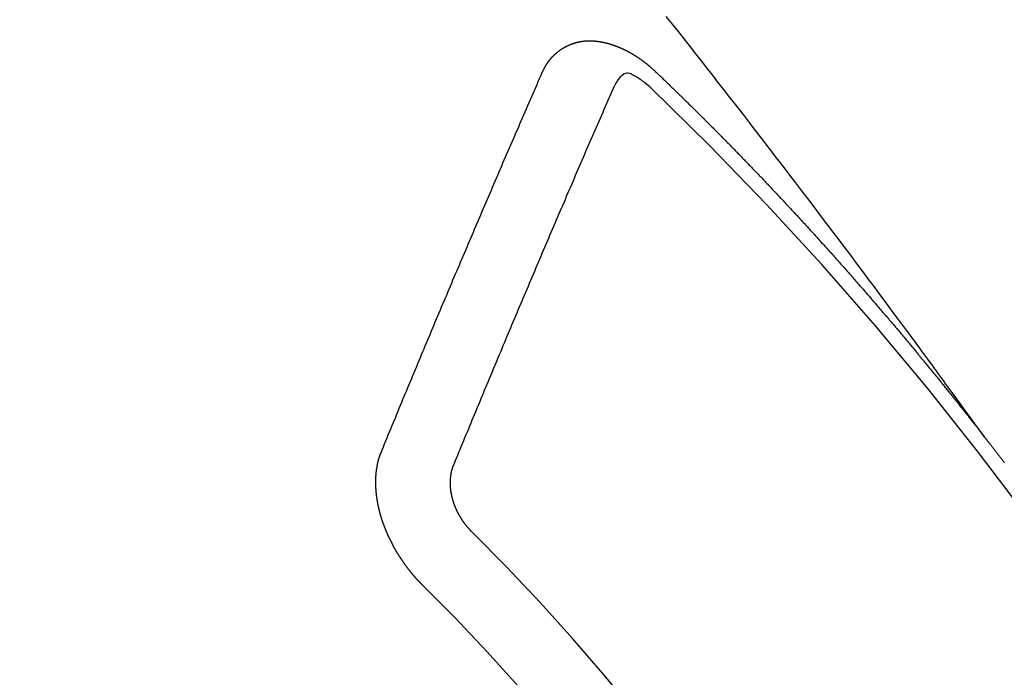
# Model space of a CAD drawing. Extents: x 163 to 26285, y -10810 to -2410.
# Drawn here: x 1393 to 1402, y -3753 to -3747 of the extents above; entities that cross this region are included whole.
import ezdxf

# ---------------------------------------------------------------- set-up
doc = ezdxf.new("R2010")
doc.units = 0
doc.header["$LTSCALE"] = 50
doc.header["$MEASUREMENT"] = 0
doc.linetypes.add('CENTER2', pattern=[1.125, 0.75, -0.125, 0.125, -0.125])
doc.linetypes.add('HIDDEN', pattern=[0.375, 0.25, -0.125])
doc.layers.add('150-機器', color=8, linetype='CONTINUOUS')

msp = doc.modelspace()

# ---------------------------------------------------------------- linework, layer by layer
at = {"layer": '150-機器', "color": 13, "linetype": 'CENTER2'}
msp.add_line((1621.1697, -3599.5035), (1377.1517, -3770.3668), dxfattribs=at)
at = {"layer": '150-機器', "color": 13, "linetype": 'HIDDEN'}
for points in [[(1402.2491, -3750.8461), (1402.2034, -3750.7835), (1402.1577, -3750.7208), (1402.112, -3750.6581), (1402.0662, -3750.5955), (1402.0351, -3750.5528), (1402.0039, -3750.5101), (1401.9728, -3750.4673), (1401.9417, -3750.4246), (1401.9238, -3750.3999), (1401.906, -3750.3753), (1401.8881, -3750.3507), (1401.8703, -3750.326), (1401.8526, -3750.3016), (1401.8349, -3750.2771), (1401.8172, -3750.2527), (1401.7994, -3750.2283), (1401.786, -3750.21), (1401.7726, -3750.1917), (1401.7592, -3750.1734), (1401.7457, -3750.1551), (1401.7187, -3750.1183), (1401.6917, -3750.0815), (1401.6648, -3750.0447), (1401.6378, -3750.0079), (1401.6244, -3749.9896), (1401.6109, -3749.9713), (1401.5975, -3749.953), (1401.5841, -3749.9347), (1401.5662, -3749.9104), (1401.5483, -3749.8861), (1401.5304, -3749.8618), (1401.5124, -3749.8376), (1401.4942, -3749.8132), (1401.4759, -3749.7889), (1401.4576, -3749.7645), (1401.4394, -3749.7402), (1401.3988, -3749.6855), (1401.3584, -3749.6307), (1401.318, -3749.5759), (1401.2775, -3749.5211), (1401.2458, -3749.4788), (1401.214, -3749.4366), (1401.1822, -3749.3943), (1401.1505, -3749.352), (1401.1273, -3749.3207), (1401.1042, -3749.2894), (1401.081, -3749.2581), (1401.0579, -3749.2269), (1401.0042, -3749.1551), (1400.9503, -3749.0836), (1400.8961, -3749.0123), (1400.842, -3748.9409), (1400.7826, -3748.8626), (1400.7232, -3748.7842), (1400.6638, -3748.7059), (1400.6043, -3748.6276), (1400.5494, -3748.5556), (1400.4945, -3748.4836), (1400.4395, -3748.4116), (1400.3844, -3748.3396), (1400.3156, -3748.2497), (1400.2466, -3748.1597), (1400.1776, -3748.0699), (1400.1084, -3747.9802), (1400.0622, -3747.9206), (1400.0159, -3747.861), (1399.9697, -3747.8015), (1399.9233, -3747.742), (1399.8724, -3747.6766), (1399.8215, -3747.6112), (1399.7705, -3747.5458), (1399.7195, -3747.4805), (1399.6685, -3747.4152), (1399.6173, -3747.3499), (1399.5662, -3747.2847), (1399.5149, -3747.2196), (1399.4591, -3747.1488), (1399.4031, -3747.078), (1399.3472, -3747.0073), (1399.2912, -3746.9366)], [(1398.1399, -3747.4555), (1398.141, -3747.4535), (1398.142, -3747.4516), (1398.1431, -3747.4496), (1398.1436, -3747.4468), (1398.1455, -3747.4443), (1398.1465, -3747.4423), (1398.1476, -3747.4404), (1398.1486, -3747.4384), (1398.1491, -3747.4356), (1398.1502, -3747.4337), (1398.1513, -3747.4317), (1398.1531, -3747.4292), (1398.1542, -3747.4272), (1398.1553, -3747.4252), (1398.1557, -3747.4225), (1398.1568, -3747.4205), (1398.1579, -3747.4185), (1398.1598, -3747.416), (1398.1608, -3747.414), (1398.1619, -3747.4121), (1398.1629, -3747.4101), (1398.164, -3747.4082), (1398.1651, -3747.4062), (1398.1669, -3747.4037), (1398.1674, -3747.4009), (1398.1685, -3747.3989), (1398.1696, -3747.397), (1398.1706, -3747.395), (1398.1725, -3747.3925), (1398.1736, -3747.3905), (1398.1746, -3747.3886), (1398.1757, -3747.3866), (1398.1773, -3747.3855), (1398.1784, -3747.3835), (1398.1803, -3747.381), (1398.1813, -3747.379), (1398.1824, -3747.377), (1398.1834, -3747.3751), (1398.1853, -3747.3725), (1398.1864, -3747.3706), (1398.188, -3747.3694), (1398.1891, -3747.3675), (1398.1901, -3747.3655), (1398.192, -3747.363), (1398.1931, -3747.361), (1398.1947, -3747.3599), (1398.1958, -3747.3579), (1398.1968, -3747.356), (1398.1987, -3747.3534), (1398.2004, -3747.3523), (1398.2014, -3747.3503), (1398.2025, -3747.3484), (1398.2044, -3747.3458), (1398.206, -3747.3447), (1398.207, -3747.3427), (1398.2081, -3747.3408), (1398.2106, -3747.339), (1398.2116, -3747.3371), (1398.2133, -3747.3359), (1398.2143, -3747.334), (1398.2162, -3747.3314), (1398.2178, -3747.3303), (1398.2189, -3747.3283), (1398.2205, -3747.3272), (1398.2224, -3747.3247), (1398.2235, -3747.3227), (1398.2251, -3747.3215), (1398.2262, -3747.3196), (1398.2286, -3747.3179), (1398.2297, -3747.3159), (1398.2313, -3747.3148), (1398.2324, -3747.3128), (1398.2348, -3747.3111), (1398.2359, -3747.3091), (1398.2375, -3747.308), (1398.2392, -3747.3068), (1398.241, -3747.3043), (1398.2427, -3747.3032), (1398.2437, -3747.3012), (1398.2454, -3747.3001), (1398.2472, -3747.2975), (1398.2489, -3747.2964), (1398.2505, -3747.2952), (1398.2516, -3747.2933), (1398.254, -3747.2916), (1398.2557, -3747.2904), (1398.2567, -3747.2885), (1398.2584, -3747.2873), (1398.2608, -3747.2856), (1398.2619, -3747.2836), (1398.2635, -3747.2825), (1398.2651, -3747.2813), (1398.2676, -3747.2796), (1398.2686, -3747.2777), (1398.2703, -3747.2765), (1398.2719, -3747.2754), (1398.2744, -3747.2737), (1398.2754, -3747.2717), (1398.2771, -3747.2706), (1398.2787, -3747.2694), (1398.2811, -3747.2677), (1398.2828, -3747.2666), (1398.2844, -3747.2654), (1398.2855, -3747.2634), (1398.2879, -3747.2617), (1398.2896, -3747.2606), (1398.2912, -3747.2594), (1398.2928, -3747.2583), (1398.2953, -3747.2566), (1398.2969, -3747.2554), (1398.2985, -3747.2543), (1398.301, -3747.2526), (1398.3026, -3747.2514), (1398.3043, -3747.2503), (1398.3059, -3747.2491), (1398.3084, -3747.2474), (1398.31, -3747.2463), (1398.3116, -3747.2451), (1398.3133, -3747.244), (1398.3157, -3747.2423), (1398.3173, -3747.2411), (1398.319, -3747.24), (1398.3206, -3747.2388), (1398.3231, -3747.2371), (1398.3247, -3747.236), (1398.3263, -3747.2348), (1398.328, -3747.2337), (1398.331, -3747.2328), (1398.3326, -3747.2317), (1398.3343, -3747.2305), (1398.3359, -3747.2294), (1398.3383, -3747.2277), (1398.34, -3747.2265), (1398.3422, -3747.2262), (1398.3438, -3747.225), (1398.3463, -3747.2233), (1398.3479, -3747.2222), (1398.3495, -3747.221), (1398.3517, -3747.2207), (1398.3542, -3747.219), (1398.3558, -3747.2178), (1398.3575, -3747.2167), (1398.3597, -3747.2164), (1398.3621, -3747.2147), (1398.3637, -3747.2135), (1398.3659, -3747.2132), (1398.3676, -3747.212), (1398.37, -3747.2103), (1398.3722, -3747.21), (1398.3739, -3747.2089), (1398.3761, -3747.2085), (1398.3785, -3747.2068), (1398.3802, -3747.2057), (1398.3824, -3747.2053), (1398.384, -3747.2042), (1398.3862, -3747.2039), (1398.3887, -3747.2022), (1398.3909, -3747.2018), (1398.3925, -3747.2007), (1398.3941, -3747.1995), (1398.3972, -3747.1986), (1398.3988, -3747.1975), (1398.401, -3747.1972), (1398.4026, -3747.196), (1398.4048, -3747.1957), (1398.4079, -3747.1948), (1398.4095, -3747.1937), (1398.4117, -3747.1933), (1398.4133, -3747.1922), (1398.4164, -3747.1913), (1398.418, -3747.1901), (1398.4202, -3747.1898), (1398.4224, -3747.1895), (1398.424, -3747.1883), (1398.4271, -3747.1874), (1398.4293, -3747.1871), (1398.4309, -3747.186), (1398.4331, -3747.1856), (1398.4353, -3747.1853), (1398.4378, -3747.1836), (1398.44, -3747.1833), (1398.4422, -3747.1829), (1398.4444, -3747.1826), (1398.446, -3747.1815), (1398.4482, -3747.1811), (1398.4512, -3747.1802), (1398.4535, -3747.1799), (1398.4551, -3747.1788), (1398.4573, -3747.1784), (1398.4595, -3747.1781), (1398.4625, -3747.1772), (1398.4647, -3747.1769), (1398.4669, -3747.1766), (1398.4686, -3747.1754), (1398.4708, -3747.1751), (1398.473, -3747.1748), (1398.476, -3747.1739), (1398.4782, -3747.1735), (1398.4804, -3747.1732), (1398.4826, -3747.1729), (1398.4848, -3747.1726), (1398.487, -3747.1722), (1398.4892, -3747.1719), (1398.4923, -3747.171), (1398.4945, -3747.1707), (1398.4967, -3747.1704), (1398.4989, -3747.17), (1398.5011, -3747.1697), (1398.5033, -3747.1694), (1398.5055, -3747.169), (1398.5077, -3747.1687), (1398.5107, -3747.1678), (1398.5129, -3747.1675), (1398.5151, -3747.1672), (1398.5173, -3747.1668), (1398.5196, -3747.1665), (1398.5218, -3747.1662), (1398.5245, -3747.1667), (1398.5267, -3747.1663), (1398.5289, -3747.166), (1398.5312, -3747.1657), (1398.5342, -3747.1648), (1398.5364, -3747.1645), (1398.5392, -3747.165), (1398.5414, -3747.1646), (1398.5436, -3747.1643), (1398.5458, -3747.164), (1398.5486, -3747.1645), (1398.5508, -3747.1641), (1398.553, -3747.1638), (1398.5552, -3747.1635), (1398.558, -3747.164), (1398.5602, -3747.1636), (1398.5624, -3747.1633), (1398.5651, -3747.1638), (1398.5673, -3747.1635), (1398.5696, -3747.1632), (1398.5732, -3747.1631), (1398.5754, -3747.1627), (1398.5781, -3747.1632), (1398.5803, -3747.1629), (1398.5825, -3747.1626), (1398.5853, -3747.1631), (1398.5875, -3747.1627), (1398.5903, -3747.1632), (1398.5925, -3747.1629), (1398.5953, -3747.1634), (1398.5975, -3747.1631), (1398.6003, -3747.1636), (1398.6025, -3747.1632), (1398.6053, -3747.1637), (1398.6075, -3747.1634), (1398.6102, -3747.1639), (1398.6125, -3747.1636), (1398.6144, -3747.1646), (1398.6166, -3747.1643), (1398.6194, -3747.1648), (1398.6216, -3747.1645), (1398.6244, -3747.1649), (1398.6272, -3747.1654), (1398.6294, -3747.1651), (1398.6321, -3747.1656), (1398.6349, -3747.1661), (1398.6371, -3747.1658), (1398.6399, -3747.1662), (1398.6427, -3747.1667), (1398.6449, -3747.1664), (1398.6477, -3747.1669), (1398.6504, -3747.1674), (1398.6527, -3747.1671), (1398.6546, -3747.1681), (1398.6574, -3747.1686), (1398.6602, -3747.1691), (1398.6624, -3747.1688), (1398.6652, -3747.1693), (1398.6679, -3747.1698), (1398.6707, -3747.1702), (1398.6729, -3747.1699), (1398.6749, -3747.171), (1398.6777, -3747.1715), (1398.6804, -3747.172), (1398.6832, -3747.1725), (1398.686, -3747.1729), (1398.6882, -3747.1726), (1398.691, -3747.1731), (1398.6929, -3747.1742), (1398.6957, -3747.1747), (1398.6985, -3747.1751), (1398.7013, -3747.1756), (1398.704, -3747.1761), (1398.7068, -3747.1766), (1398.7088, -3747.1777), (1398.7116, -3747.1782), (1398.7143, -3747.1787), (1398.7171, -3747.1791), (1398.7199, -3747.1796), (1398.7219, -3747.1807), (1398.7246, -3747.1812), (1398.7274, -3747.1817), (1398.7302, -3747.1822), (1398.7322, -3747.1832), (1398.7349, -3747.1837), (1398.7377, -3747.1842), (1398.7405, -3747.1847), (1398.7424, -3747.1858), (1398.7452, -3747.1863), (1398.748, -3747.1867), (1398.7508, -3747.1872), (1398.7527, -3747.1883), (1398.7555, -3747.1888), (1398.7583, -3747.1893), (1398.7603, -3747.1903), (1398.7636, -3747.1916), (1398.7664, -3747.1921), (1398.7692, -3747.1926), (1398.7711, -3747.1937), (1398.7739, -3747.1942), (1398.7767, -3747.1947), (1398.7792, -3747.1965), (1398.782, -3747.197), (1398.7848, -3747.1975), (1398.7867, -3747.1986), (1398.7895, -3747.1991), (1398.7929, -3747.2004), (1398.7948, -3747.2014), (1398.7976, -3747.2019), (1398.8004, -3747.2024), (1398.8029, -3747.2043), (1398.8057, -3747.2048), (1398.8077, -3747.2059), (1398.8104, -3747.2063), (1398.8138, -3747.2076), (1398.8157, -3747.2087), (1398.8185, -3747.2092), (1398.8211, -3747.2111), (1398.8238, -3747.2116), (1398.8266, -3747.2121), (1398.8291, -3747.2139), (1398.8319, -3747.2144), (1398.8339, -3747.2155), (1398.8372, -3747.2168), (1398.8392, -3747.2179), (1398.842, -3747.2183), (1398.8453, -3747.2197), (1398.8473, -3747.2207), (1398.8506, -3747.222), (1398.8526, -3747.2231), (1398.8554, -3747.2236), (1398.8579, -3747.2255), (1398.8607, -3747.2259), (1398.8632, -3747.2278), (1398.866, -3747.2283), (1398.8685, -3747.2302), (1398.8713, -3747.2307), (1398.8738, -3747.2326), (1398.8766, -3747.2331), (1398.8792, -3747.2349), (1398.8819, -3747.2354), (1398.8845, -3747.2373), (1398.8864, -3747.2384), (1398.8898, -3747.2397), (1398.8917, -3747.2407), (1398.8951, -3747.242), (1398.897, -3747.2431), (1398.9004, -3747.2444), (1398.9024, -3747.2455), (1398.9057, -3747.2468), (1398.9082, -3747.2487), (1398.9102, -3747.2497), (1398.9136, -3747.251), (1398.9155, -3747.2521), (1398.9189, -3747.2534), (1398.9208, -3747.2545), (1398.9234, -3747.2563), (1398.9267, -3747.2576), (1398.9287, -3747.2587), (1398.9312, -3747.2606), (1398.9346, -3747.2619), (1398.9365, -3747.2629), (1398.939, -3747.2648), (1398.9424, -3747.2661), (1398.9444, -3747.2672), (1398.9469, -3747.2691), (1398.9502, -3747.2704), (1398.9522, -3747.2714), (1398.9547, -3747.2733), (1398.9581, -3747.2746), (1398.96, -3747.2757), (1398.9626, -3747.2776), (1398.9651, -3747.2794), (1398.9685, -3747.2808), (1398.9704, -3747.2818), (1398.973, -3747.2837), (1398.9763, -3747.285), (1398.9788, -3747.2869), (1398.9808, -3747.2879), (1398.9833, -3747.2898), (1398.9859, -3747.2917), (1398.9892, -3747.293), (1398.9918, -3747.2949), (1398.9937, -3747.2959), (1398.9962, -3747.2978), (1398.9996, -3747.2991), (1399.0021, -3747.301), (1399.0047, -3747.3029), (1399.0066, -3747.304), (1399.0092, -3747.3058), (1399.0117, -3747.3077), (1399.015, -3747.309), (1399.0176, -3747.3109), (1399.0201, -3747.3128), (1399.0226, -3747.3147), (1399.0246, -3747.3157), (1399.0271, -3747.3176), (1399.0297, -3747.3195), (1399.033, -3747.3208), (1399.0355, -3747.3227), (1399.0381, -3747.3245), (1399.0406, -3747.3264), (1399.0431, -3747.3283), (1399.0457, -3747.3302), (1399.0482, -3747.3321), (1399.0502, -3747.3331), (1399.0527, -3747.335), (1399.0552, -3747.3369), (1399.0578, -3747.3388), (1399.0603, -3747.3406), (1399.0628, -3747.3425), (1399.0654, -3747.3444), (1399.0679, -3747.3463), (1399.0704, -3747.3481), (1399.0738, -3747.3495), (1399.0763, -3747.3513), (1399.0789, -3747.3532), (1399.0806, -3747.3557), (1399.0831, -3747.3575), (1399.0856, -3747.3594), (1399.0882, -3747.3613), (1399.0907, -3747.3632), (1399.0932, -3747.3651), (1399.0958, -3747.3669), (1399.0983, -3747.3688), (1399.1008, -3747.3707), (1399.1034, -3747.3726), (1399.1059, -3747.3745), (1399.109, -3747.3771), (1399.1115, -3747.379), (1399.1141, -3747.3809), (1399.1158, -3747.3834), (1399.1183, -3747.3852), (1399.1209, -3747.3871), (1399.1234, -3747.389), (1399.1259, -3747.3909), (1399.1285, -3747.3928), (1399.1302, -3747.3952), (1399.1333, -3747.3979), (1399.1358, -3747.3998), (1399.1383, -3747.4017), (1399.1409, -3747.4035), (1399.1426, -3747.406), (1399.1451, -3747.4079), (1399.1477, -3747.4097), (1399.1508, -3747.4124), (1399.1525, -3747.4149), (1399.155, -3747.4168), (1399.1575, -3747.4186), (1399.1601, -3747.4205), (1399.1618, -3747.423), (1399.1649, -3747.4257), (1399.1674, -3747.4276), (1399.17, -3747.4294), (1399.1717, -3747.4319), (1399.1742, -3747.4338), (1399.1773, -3747.4365), (1399.1799, -3747.4383), (1399.1816, -3747.4408), (1399.1841, -3747.4427), (1399.1866, -3747.4445), (1399.1884, -3747.447)], [(1396.6419, -3750.9882), (1396.6532, -3750.9608), (1396.6644, -3750.9334), (1396.6757, -3750.9061), (1396.687, -3750.8787), (1396.6977, -3750.8505), (1396.709, -3750.8231), (1396.721, -3750.7952), (1396.7323, -3750.7678), (1396.7436, -3750.7404), (1396.7549, -3750.7131), (1396.7661, -3750.6857), (1396.7782, -3750.6577), (1396.7895, -3750.6304), (1396.8008, -3750.603), (1396.812, -3750.5756), (1396.8233, -3750.5482), (1396.8348, -3750.5195), (1396.8461, -3750.4921), (1396.8574, -3750.4647), (1396.8695, -3750.4368), (1396.8807, -3750.4094), (1396.892, -3750.382), (1396.9041, -3750.3541), (1396.9154, -3750.3267), (1396.9266, -3750.2994), (1396.9387, -3750.2714), (1396.95, -3750.244), (1396.9613, -3750.2167), (1396.9734, -3750.1887), (1396.9841, -3750.1605), (1396.9953, -3750.1332), (1397.0074, -3750.1052), (1397.0187, -3750.0778), (1397.0308, -3750.0499), (1397.042, -3750.0225), (1397.0533, -3749.9951), (1397.0654, -3749.9672), (1397.0767, -3749.9398), (1397.0888, -3749.9119), (1397.1, -3749.8845), (1397.1121, -3749.8566), (1397.1234, -3749.8292), (1397.1349, -3749.8004), (1397.1462, -3749.7731), (1397.1583, -3749.7451), (1397.1695, -3749.7177), (1397.1816, -3749.6898), (1397.1929, -3749.6624), (1397.205, -3749.6345), (1397.2163, -3749.6071), (1397.2284, -3749.5792), (1397.2404, -3749.5512), (1397.2517, -3749.5238), (1397.2638, -3749.4959), (1397.2751, -3749.4685), (1397.2872, -3749.4406), (1397.2993, -3749.4126), (1397.31, -3749.3844), (1397.322, -3749.3565), (1397.3341, -3749.3285), (1397.3454, -3749.3012), (1397.3575, -3749.2732), (1397.3696, -3749.2453), (1397.3808, -3749.2179), (1397.3929, -3749.19), (1397.405, -3749.162), (1397.4163, -3749.1346), (1397.4284, -3749.1067), (1397.4405, -3749.0788), (1397.4526, -3749.0508), (1397.4638, -3749.0234), (1397.4759, -3748.9955), (1397.488, -3748.9675), (1397.5001, -3748.9396), (1397.5108, -3748.9114), (1397.5229, -3748.8835), (1397.535, -3748.8555), (1397.5471, -3748.8276), (1397.5592, -3748.7996), (1397.5712, -3748.7717), (1397.5825, -3748.7443), (1397.5946, -3748.7164), (1397.6067, -3748.6884), (1397.6188, -3748.6605), (1397.6309, -3748.6325), (1397.643, -3748.6046), (1397.655, -3748.5766), (1397.6671, -3748.5487), (1397.6784, -3748.5213), (1397.6905, -3748.4934), (1397.7026, -3748.4654), (1397.7147, -3748.4375), (1397.7268, -3748.4095), (1397.7383, -3748.3808), (1397.7504, -3748.3528), (1397.7625, -3748.3249), (1397.7745, -3748.2969), (1397.7866, -3748.269), (1397.7987, -3748.241), (1397.8108, -3748.2131), (1397.8229, -3748.1852), (1397.835, -3748.1572), (1397.8471, -3748.1293), (1397.8592, -3748.1013), (1397.8713, -3748.0734), (1397.8833, -3748.0454), (1397.8954, -3748.0175), (1397.9083, -3747.989), (1397.9204, -3747.961), (1397.9325, -3747.9331), (1397.9446, -3747.9051), (1397.9567, -3747.8772), (1397.9688, -3747.8492), (1397.9809, -3747.8213), (1397.993, -3747.7934), (1398.0059, -3747.7648), (1398.018, -3747.7369), (1398.0295, -3747.7081), (1398.0416, -3747.6802), (1398.0536, -3747.6522), (1398.0657, -3747.6243), (1398.0786, -3747.5958), (1398.0907, -3747.5678), (1398.1028, -3747.5399), (1398.1149, -3747.5119), (1398.1278, -3747.4834), (1398.1399, -3747.4555)], [(1399.1574, -3747.6085), (1399.1413, -3747.5944), (1399.1251, -3747.5805), (1399.1088, -3747.5667), (1399.0923, -3747.5532), (1399.0818, -3747.5449), (1399.0711, -3747.5368), (1399.0602, -3747.5289), (1399.0492, -3747.5213), (1399.033, -3747.5112), (1399.0164, -3747.5019), (1398.9994, -3747.4927), (1398.9822, -3747.483), (1398.9713, -3747.4764), (1398.9604, -3747.4703), (1398.9492, -3747.4656), (1398.9378, -3747.463), (1398.9239, -3747.4634), (1398.9099, -3747.4671), (1398.8964, -3747.4733), (1398.8837, -3747.4814), (1398.8614, -3747.5009), (1398.8432, -3747.5236), (1398.8277, -3747.5484), (1398.8136, -3747.5743)], [(1399.1884, -3747.447), (1399.1957, -3747.454), (1399.2025, -3747.4602), (1399.2093, -3747.4664), (1399.2161, -3747.4726), (1399.222, -3747.4794), (1399.2294, -3747.4865), (1399.2362, -3747.4927), (1399.2429, -3747.4989), (1399.2497, -3747.5051), (1399.2565, -3747.5113), (1399.263, -3747.5189), (1399.2698, -3747.5251), (1399.2766, -3747.5313), (1399.2834, -3747.5375), (1399.2902, -3747.5437), (1399.2967, -3747.5513), (1399.3035, -3747.5575), (1399.3103, -3747.5637), (1399.3171, -3747.5699), (1399.3244, -3747.577), (1399.3304, -3747.5838), (1399.3372, -3747.59), (1399.3439, -3747.5962), (1399.3507, -3747.6024), (1399.3573, -3747.61), (1399.364, -3747.6162), (1399.3708, -3747.6224), (1399.3776, -3747.6286), (1399.385, -3747.6356), (1399.3909, -3747.6424), (1399.3977, -3747.6486), (1399.4045, -3747.6548), (1399.4113, -3747.661), (1399.4178, -3747.6686), (1399.4246, -3747.6748), (1399.4314, -3747.6811), (1399.4382, -3747.6873), (1399.4447, -3747.6949), (1399.4515, -3747.7011), (1399.4583, -3747.7073), (1399.4642, -3747.7141), (1399.4716, -3747.7211), (1399.4784, -3747.7273), (1399.4852, -3747.7335), (1399.4911, -3747.7403), (1399.4985, -3747.7473), (1399.5053, -3747.7535), (1399.5112, -3747.7603), (1399.5186, -3747.7673), (1399.5254, -3747.7735), (1399.5321, -3747.7797), (1399.5381, -3747.7865), (1399.5455, -3747.7935), (1399.5522, -3747.7998), (1399.5582, -3747.8065), (1399.565, -3747.8127), (1399.5723, -3747.8198), (1399.5783, -3747.8266), (1399.5851, -3747.8328), (1399.5924, -3747.8398), (1399.5984, -3747.8466), (1399.6052, -3747.8528), (1399.612, -3747.859), (1399.6185, -3747.8666), (1399.6253, -3747.8728), (1399.6321, -3747.879), (1399.6386, -3747.8866), (1399.6454, -3747.8928), (1399.6522, -3747.899), (1399.6582, -3747.9058), (1399.6655, -3747.9128), (1399.6723, -3747.919), (1399.6783, -3747.9258), (1399.6856, -3747.9328), (1399.6916, -3747.9396), (1399.6984, -3747.9458), (1399.7057, -3747.9529), (1399.7117, -3747.9596), (1399.7185, -3747.9658), (1399.7252, -3747.972), (1399.7318, -3747.9796), (1399.7386, -3747.9859), (1399.7445, -3747.9926), (1399.7519, -3747.9997), (1399.7587, -3748.0059), (1399.7646, -3748.0127), (1399.772, -3748.0197), (1399.7779, -3748.0265), (1399.7847, -3748.0327), (1399.7921, -3748.0397), (1399.7981, -3748.0465), (1399.8048, -3748.0527), (1399.8114, -3748.0603), (1399.8182, -3748.0665), (1399.8241, -3748.0733), (1399.8315, -3748.0803), (1399.8383, -3748.0865), (1399.8442, -3748.0933), (1399.8516, -3748.1003), (1399.8575, -3748.1071), (1399.8643, -3748.1133), (1399.8709, -3748.1209), (1399.8776, -3748.1271), (1399.8844, -3748.1333), (1399.891, -3748.1409), (1399.8977, -3748.1471), (1399.9037, -3748.1539), (1399.9111, -3748.1609), (1399.917, -3748.1677), (1399.9238, -3748.1739), (1399.9304, -3748.1815), (1399.9371, -3748.1877), (1399.9437, -3748.1953), (1399.9505, -3748.2015), (1399.9564, -3748.2083), (1399.9638, -3748.2153), (1399.9697, -3748.2221), (1399.9765, -3748.2283), (1399.9831, -3748.2359), (1399.9898, -3748.2421), (1399.9958, -3748.2489), (1400.0032, -3748.2559), (1400.0091, -3748.2627), (1400.0165, -3748.2697), (1400.0224, -3748.2765), (1400.0292, -3748.2827), (1400.0358, -3748.2903), (1400.0426, -3748.2965), (1400.0485, -3748.3033), (1400.0559, -3748.3103), (1400.0618, -3748.3171), (1400.0692, -3748.3242), (1400.0752, -3748.3309), (1400.0819, -3748.3371), (1400.0885, -3748.3447), (1400.0953, -3748.351), (1400.1018, -3748.3586), (1400.1086, -3748.3648), (1400.1145, -3748.3715), (1400.1211, -3748.3791), (1400.1279, -3748.3853), (1400.1344, -3748.3929), (1400.1412, -3748.3992), (1400.1472, -3748.4059), (1400.1545, -3748.413), (1400.1605, -3748.4197), (1400.1678, -3748.4268), (1400.1738, -3748.4335), (1400.1798, -3748.4403), (1400.1871, -3748.4474), (1400.1931, -3748.4541), (1400.2004, -3748.4612), (1400.2064, -3748.4679), (1400.2124, -3748.4747), (1400.2197, -3748.4817), (1400.2257, -3748.4885), (1400.233, -3748.4956), (1400.239, -3748.5023), (1400.245, -3748.5091), (1400.2523, -3748.5161), (1400.2583, -3748.5229), (1400.2656, -3748.5299), (1400.2716, -3748.5367), (1400.2781, -3748.5443), (1400.2849, -3748.5505), (1400.2909, -3748.5573), (1400.2982, -3748.5643), (1400.3042, -3748.5711), (1400.3108, -3748.5787), (1400.3175, -3748.5849), (1400.3241, -3748.5925), (1400.33, -3748.5993), (1400.3368, -3748.6055), (1400.3434, -3748.6131), (1400.3493, -3748.6199), (1400.3567, -3748.6269), (1400.3626, -3748.6337), (1400.3692, -3748.6413), (1400.376, -3748.6475), (1400.3825, -3748.6551), (1400.3885, -3748.6619), (1400.3952, -3748.6681), (1400.4018, -3748.6757), (1400.4078, -3748.6825), (1400.4151, -3748.6895), (1400.4211, -3748.6963), (1400.4276, -3748.7039), (1400.4344, -3748.7101), (1400.4409, -3748.7177), (1400.4469, -3748.7245), (1400.4542, -3748.7315), (1400.4602, -3748.7383), (1400.4662, -3748.7451), (1400.4735, -3748.7521), (1400.4795, -3748.7589), (1400.486, -3748.7665), (1400.492, -3748.7732), (1400.4994, -3748.7803), (1400.5053, -3748.787), (1400.5119, -3748.7946), (1400.5186, -3748.8008), (1400.5252, -3748.8084), (1400.5311, -3748.8152), (1400.5377, -3748.8228), (1400.5445, -3748.829), (1400.551, -3748.8366), (1400.557, -3748.8434), (1400.5629, -3748.8502), (1400.5703, -3748.8572), (1400.5763, -3748.864), (1400.5828, -3748.8716), (1400.5888, -3748.8784), (1400.5961, -3748.8854), (1400.6021, -3748.8922), (1400.6086, -3748.8998), (1400.6146, -3748.9066), (1400.6219, -3748.9136), (1400.6279, -3748.9204), (1400.6344, -3748.928), (1400.6404, -3748.9348), (1400.6478, -3748.9418), (1400.6537, -3748.9486), (1400.6603, -3748.9562), (1400.6662, -3748.9629), (1400.6728, -3748.9705), (1400.6795, -3748.9767), (1400.6861, -3748.9843), (1400.6921, -3748.9911), (1400.6986, -3748.9987), (1400.7046, -3749.0055), (1400.7119, -3749.0125), (1400.7179, -3749.0193), (1400.7244, -3749.0269), (1400.7304, -3749.0337), (1400.7369, -3749.0413), (1400.7437, -3749.0475), (1400.7502, -3749.0551), (1400.7562, -3749.0619), (1400.7627, -3749.0695), (1400.7687, -3749.0762), (1400.7752, -3749.0838), (1400.782, -3749.0901), (1400.7886, -3749.0977), (1400.7945, -3749.1044), (1400.8011, -3749.112), (1400.807, -3749.1188), (1400.8136, -3749.1264), (1400.8209, -3749.1334), (1400.8269, -3749.1402), (1400.8334, -3749.1478), (1400.8394, -3749.1546), (1400.8459, -3749.1622), (1400.8519, -3749.169), (1400.8584, -3749.1766), (1400.8644, -3749.1834), (1400.8718, -3749.1904), (1400.8777, -3749.1972), (1400.8843, -3749.2048), (1400.8902, -3749.2115), (1400.8968, -3749.2191), (1400.9027, -3749.2259), (1400.9093, -3749.2335), (1400.9152, -3749.2403), (1400.9218, -3749.2479), (1400.9291, -3749.2549), (1400.9351, -3749.2617), (1400.9416, -3749.2693), (1400.9476, -3749.2761), (1400.9541, -3749.2837), (1400.9601, -3749.2905), (1400.9666, -3749.2981), (1400.9726, -3749.3048), (1400.9791, -3749.3124), (1400.9851, -3749.3192), (1400.9916, -3749.3268), (1400.9982, -3749.3344), (1401.005, -3749.3406), (1401.0115, -3749.3482), (1401.0175, -3749.355), (1401.024, -3749.3626), (1401.03, -3749.3694), (1401.0365, -3749.377), (1401.0425, -3749.3838), (1401.049, -3749.3913), (1401.0555, -3749.3989), (1401.0615, -3749.4057), (1401.068, -3749.4133), (1401.074, -3749.4201), (1401.0805, -3749.4277), (1401.0865, -3749.4345), (1401.093, -3749.4421), (1401.099, -3749.4489), (1401.1056, -3749.4565), (1401.1121, -3749.4641), (1401.1181, -3749.4708), (1401.1246, -3749.4784), (1401.1306, -3749.4852), (1401.1371, -3749.4928), (1401.1431, -3749.4996), (1401.1496, -3749.5072), (1401.1561, -3749.5148), (1401.1621, -3749.5216), (1401.1686, -3749.5292), (1401.1746, -3749.536), (1401.1811, -3749.5436), (1401.1871, -3749.5503), (1401.1936, -3749.5579), (1401.2002, -3749.5655), (1401.2061, -3749.5723), (1401.2127, -3749.5799), (1401.2187, -3749.5867), (1401.2252, -3749.5943), (1401.2312, -3749.6011), (1401.2377, -3749.6087), (1401.2442, -3749.6163), (1401.2502, -3749.623), (1401.2567, -3749.6306), (1401.2627, -3749.6374), (1401.2692, -3749.645), (1401.2758, -3749.6526), (1401.2817, -3749.6594), (1401.2875, -3749.6676), (1401.2934, -3749.6743), (1401.3, -3749.6819), (1401.3065, -3749.6895), (1401.3125, -3749.6963), (1401.319, -3749.7039), (1401.325, -3749.7107), (1401.3315, -3749.7183), (1401.338, -3749.7259), (1401.344, -3749.7327), (1401.3505, -3749.7403), (1401.3565, -3749.7471), (1401.3622, -3749.7552), (1401.3688, -3749.7628), (1401.3747, -3749.7696), (1401.3813, -3749.7772), (1401.3872, -3749.784), (1401.3938, -3749.7916), (1401.4003, -3749.7992), (1401.4063, -3749.806), (1401.4128, -3749.8136), (1401.418, -3749.8209), (1401.4245, -3749.8285), (1401.431, -3749.8361), (1401.437, -3749.8429), (1401.4435, -3749.8505), (1401.4495, -3749.8573), (1401.456, -3749.8649), (1401.4618, -3749.873), (1401.4677, -3749.8798), (1401.4743, -3749.8874), (1401.4808, -3749.895), (1401.4868, -3749.9018), (1401.4933, -3749.9094), (1401.4993, -3749.9162), (1401.505, -3749.9243), (1401.5115, -3749.9319), (1401.5175, -3749.9387), (1401.524, -3749.9463), (1401.53, -3749.9531), (1401.5365, -3749.9607), (1401.5423, -3749.9689), (1401.5482, -3749.9756), (1401.5548, -3749.9832), (1401.5613, -3749.9908), (1401.5673, -3749.9976), (1401.573, -3750.0058), (1401.579, -3750.0126), (1401.5855, -3750.0202), (1401.592, -3750.0278), (1401.598, -3750.0345), (1401.6037, -3750.0427), (1401.6103, -3750.0503), (1401.6162, -3750.0571), (1401.6228, -3750.0647), (1401.6285, -3750.0729), (1401.6344, -3750.0796), (1401.641, -3750.0872), (1401.6469, -3750.094), (1401.6535, -3750.1016), (1401.6592, -3750.1098), (1401.6652, -3750.1166), (1401.6717, -3750.1242), (1401.6782, -3750.1318), (1401.6834, -3750.1391), (1401.6899, -3750.1467), (1401.6965, -3750.1543), (1401.7024, -3750.1611), (1401.7082, -3750.1693), (1401.7141, -3750.176), (1401.7207, -3750.1836), (1401.7272, -3750.1912), (1401.7323, -3750.1986), (1401.7389, -3750.2062), (1401.7454, -3750.2138), (1401.7506, -3750.2211), (1401.7571, -3750.2287), (1401.7636, -3750.2363), (1401.7696, -3750.2431), (1401.7753, -3750.2513), (1401.7819, -3750.2589), (1401.7878, -3750.2657), (1401.7936, -3750.2738), (1401.8001, -3750.2814), (1401.8061, -3750.2882), (1401.8126, -3750.2958), (1401.8177, -3750.3032), (1401.8243, -3750.3108), (1401.8308, -3750.3184), (1401.836, -3750.3257), (1401.8425, -3750.3333), (1401.849, -3750.3409), (1401.8542, -3750.3483), (1401.8607, -3750.3559), (1401.8673, -3750.3635), (1401.8724, -3750.3708), (1401.8789, -3750.3784), (1401.8855, -3750.386), (1401.8906, -3750.3934), (1401.8972, -3750.401), (1401.9037, -3750.4086), (1401.9089, -3750.4159), (1401.9154, -3750.4235), (1401.9219, -3750.4311), (1401.9271, -3750.4385), (1401.9336, -3750.4461), (1401.9393, -3750.4542), (1401.9453, -3750.461), (1401.9518, -3750.4686), (1401.9576, -3750.4768), (1401.9635, -3750.4836), (1401.9701, -3750.4912), (1401.9758, -3750.4993), (1401.9818, -3750.5061), (1401.9875, -3750.5143), (1401.994, -3750.5219), (1402, -3750.5287), (1402.0057, -3750.5368), (1402.0122, -3750.5444), (1402.0174, -3750.5518), (1402.0239, -3750.5594), (1402.0296, -3750.5675), (1402.0356, -3750.5743), (1402.0421, -3750.5819), (1402.0479, -3750.5901), (1402.0538, -3750.5969), (1402.0596, -3750.605), (1402.0661, -3750.6126), (1402.0718, -3750.6208), (1402.0778, -3750.6276), (1402.0843, -3750.6352), (1402.09, -3750.6434), (1402.096, -3750.6501), (1402.1017, -3750.6583), (1402.1083, -3750.6659), (1402.1134, -3750.6733), (1402.1199, -3750.6809), (1402.1257, -3750.689), (1402.1316, -3750.6958), (1402.1374, -3750.704), (1402.1439, -3750.7116), (1402.149, -3750.7189), (1402.1556, -3750.7265), (1402.1621, -3750.7341), (1402.1673, -3750.7415), (1402.1738, -3750.7491), (1402.1795, -3750.7572), (1402.1861, -3750.7648), (1402.1912, -3750.7722), (1402.1977, -3750.7798), (1402.2035, -3750.788), (1402.2094, -3750.7947), (1402.2151, -3750.8029), (1402.2217, -3750.8105), (1402.2268, -3750.8179), (1402.2334, -3750.8255), (1402.2391, -3750.8336), (1402.2451, -3750.8404)], [(1397.3206, -3751.095), (1397.3318, -3751.0676), (1397.3425, -3751.0394), (1397.3538, -3751.012), (1397.3651, -3750.9846), (1397.3764, -3750.9573), (1397.3876, -3750.9299), (1397.3989, -3750.9025), (1397.4102, -3750.8752), (1397.4214, -3750.8478), (1397.4327, -3750.8204), (1397.444, -3750.793), (1397.4561, -3750.7651), (1397.4673, -3750.7377), (1397.4786, -3750.7103), (1397.4899, -3750.683), (1397.5012, -3750.6556), (1397.5124, -3750.6282), (1397.5245, -3750.6003), (1397.5358, -3750.5729), (1397.5471, -3750.5455), (1397.5583, -3750.5182), (1397.5696, -3750.4908), (1397.5817, -3750.4628), (1397.593, -3750.4355), (1397.6042, -3750.4081), (1397.6155, -3750.3807), (1397.6276, -3750.3528), (1397.6389, -3750.3254), (1397.6501, -3750.298), (1397.6622, -3750.2701), (1397.6735, -3750.2427), (1397.6848, -3750.2153), (1397.696, -3750.188), (1397.7081, -3750.16), (1397.7194, -3750.1326), (1397.7307, -3750.1053), (1397.7428, -3750.0773), (1397.754, -3750.05), (1397.7661, -3750.022), (1397.7768, -3749.9938), (1397.7881, -3749.9664), (1397.8002, -3749.9385), (1397.8115, -3749.9111), (1397.8235, -3749.8832), (1397.8348, -3749.8558), (1397.8461, -3749.8284), (1397.8582, -3749.8005), (1397.8695, -3749.7731), (1397.8815, -3749.7452), (1397.8928, -3749.7178), (1397.9049, -3749.6899), (1397.9162, -3749.6625), (1397.9283, -3749.6345), (1397.9395, -3749.6072), (1397.9516, -3749.5792), (1397.9629, -3749.5518), (1397.975, -3749.5239), (1397.9863, -3749.4965), (1397.9983, -3749.4686), (1398.0104, -3749.4406), (1398.0217, -3749.4133), (1398.0338, -3749.3853), (1398.0451, -3749.3579), (1398.0571, -3749.33), (1398.0692, -3749.3021), (1398.0805, -3749.2747), (1398.0926, -3749.2467), (1398.1039, -3749.2194), (1398.116, -3749.1914), (1398.128, -3749.1635), (1398.1393, -3749.1361), (1398.1514, -3749.1082), (1398.1635, -3749.0802), (1398.1748, -3749.0528), (1398.1869, -3749.0249), (1398.1989, -3748.9969), (1398.211, -3748.969), (1398.2223, -3748.9416), (1398.2344, -3748.9137), (1398.2465, -3748.8857), (1398.2586, -3748.8578), (1398.2698, -3748.8304), (1398.2819, -3748.8025), (1398.294, -3748.7745), (1398.3061, -3748.7466), (1398.3182, -3748.7186), (1398.3295, -3748.6913), (1398.3416, -3748.6633), (1398.3536, -3748.6354), (1398.3657, -3748.6074), (1398.3778, -3748.5795), (1398.3899, -3748.5515), (1398.4012, -3748.5242), (1398.4133, -3748.4962), (1398.4254, -3748.4683), (1398.4375, -3748.4403), (1398.4495, -3748.4124), (1398.4616, -3748.3844), (1398.4737, -3748.3565), (1398.4858, -3748.3285), (1398.4979, -3748.3006), (1398.51, -3748.2727), (1398.5221, -3748.2447), (1398.5333, -3748.2173), (1398.5454, -3748.1894), (1398.5575, -3748.1614), (1398.5696, -3748.1335), (1398.5817, -3748.1056), (1398.5938, -3748.0776), (1398.6059, -3748.0497), (1398.618, -3748.0217), (1398.6301, -3747.9938), (1398.643, -3747.9653), (1398.655, -3747.9373), (1398.6671, -3747.9094), (1398.6792, -3747.8814), (1398.6913, -3747.8535), (1398.7034, -3747.8255), (1398.7155, -3747.7976), (1398.7276, -3747.7696), (1398.7397, -3747.7417), (1398.7523, -3747.7146), (1398.7644, -3747.6866), (1398.7773, -3747.6581), (1398.7894, -3747.6302), (1398.8015, -3747.6022), (1398.8136, -3747.5743)], [(1402.4325, -3751.0838), (1402.4291, -3751.0789), (1402.4251, -3751.0732), (1402.4203, -3751.0681), (1402.4169, -3751.0631), (1402.4128, -3751.0574), (1402.4088, -3751.0517), (1402.404, -3751.0466), (1402.4006, -3751.0417), (1402.3966, -3751.0359), (1402.3918, -3751.0308), (1402.3883, -3751.0259), (1402.3843, -3751.0202), (1402.3795, -3751.015), (1402.3761, -3751.0101), (1402.3721, -3751.0044), (1402.3672, -3750.9993), (1402.3638, -3750.9944), (1402.3598, -3750.9886), (1402.355, -3750.9835), (1402.351, -3750.9778), (1402.3476, -3750.9729), (1402.3435, -3750.9672), (1402.3387, -3750.962), (1402.3353, -3750.9571), (1402.3313, -3750.9514), (1402.3265, -3750.9462), (1402.323, -3750.9413), (1402.319, -3750.9356), (1402.3142, -3750.9305), (1402.3108, -3750.9256), (1402.3068, -3750.9199), (1402.302, -3750.9147), (1402.2979, -3750.909), (1402.2945, -3750.9041), (1402.2897, -3750.8989), (1402.2857, -3750.8932), (1402.2823, -3750.8883), (1402.2774, -3750.8832), (1402.2734, -3750.8775), (1402.27, -3750.8725), (1402.2652, -3750.8674), (1402.2612, -3750.8617), (1402.2577, -3750.8568), (1402.2529, -3750.8516), (1402.2489, -3750.8459), (1402.2449, -3750.8402)], [(1397.0292, -3752.2194), (1397.0267, -3752.2176), (1397.0236, -3752.2149), (1397.0218, -3752.2124), (1397.0187, -3752.2097), (1397.017, -3752.2073), (1397.0139, -3752.2046), (1397.0122, -3752.2021), (1397.0097, -3752.2002), (1397.0074, -3752.197), (1397.0048, -3752.1951), (1397.0017, -3752.1924), (1397, -3752.1899), (1396.9969, -3752.1873), (1396.9952, -3752.1848), (1396.9921, -3752.1821), (1396.9904, -3752.1797), (1396.9873, -3752.177), (1396.9856, -3752.1745), (1396.9825, -3752.1718), (1396.9807, -3752.1694), (1396.9776, -3752.1667), (1396.9759, -3752.1642), (1396.9728, -3752.1615), (1396.9711, -3752.1591), (1396.968, -3752.1564), (1396.9663, -3752.1539), (1396.964, -3752.1507), (1396.9615, -3752.1488), (1396.9592, -3752.1455), (1396.9566, -3752.1436), (1396.9543, -3752.1404), (1396.9526, -3752.1379), (1396.9495, -3752.1352), (1396.9478, -3752.1328), (1396.9455, -3752.1295), (1396.943, -3752.1276), (1396.9407, -3752.1243), (1396.9384, -3752.1211), (1396.9359, -3752.1192), (1396.9336, -3752.1159), (1396.9319, -3752.1135), (1396.9288, -3752.1108), (1396.927, -3752.1083), (1396.9248, -3752.1051), (1396.923, -3752.1026), (1396.9199, -3752.0999), (1396.9176, -3752.0967), (1396.9159, -3752.0942), (1396.9136, -3752.0909), (1396.9119, -3752.0885), (1396.9088, -3752.0858), (1396.9071, -3752.0833), (1396.9048, -3752.0801), (1396.9025, -3752.0768), (1396.9008, -3752.0743), (1396.8977, -3752.0717), (1396.896, -3752.0692), (1396.8937, -3752.0659), (1396.8914, -3752.0627), (1396.8897, -3752.0602), (1396.8874, -3752.0569), (1396.8857, -3752.0545), (1396.8826, -3752.0518), (1396.8803, -3752.0485), (1396.8786, -3752.0461), (1396.8763, -3752.0428), (1396.8746, -3752.0404), (1396.8723, -3752.0371), (1396.8706, -3752.0346), (1396.8683, -3752.0314), (1396.866, -3752.0281), (1396.8643, -3752.0257), (1396.862, -3752.0224), (1396.8603, -3752.0199), (1396.858, -3752.0167), (1396.8557, -3752.0134), (1396.854, -3752.011), (1396.8517, -3752.0077), (1396.8494, -3752.0044), (1396.8477, -3752.002), (1396.8454, -3751.9987), (1396.8437, -3751.9962), (1396.8414, -3751.993), (1396.8391, -3751.9897), (1396.8374, -3751.9873), (1396.8351, -3751.984), (1396.8334, -3751.9815), (1396.8311, -3751.9783), (1396.8288, -3751.975), (1396.8271, -3751.9726), (1396.8256, -3751.9687), (1396.8239, -3751.9663), (1396.8216, -3751.963), (1396.8193, -3751.9597), (1396.8176, -3751.9573), (1396.8153, -3751.954), (1396.8136, -3751.9516), (1396.8113, -3751.9483), (1396.8099, -3751.9444), (1396.8081, -3751.942), (1396.8059, -3751.9387), (1396.8041, -3751.9363), (1396.8018, -3751.933), (1396.8004, -3751.9292), (1396.7987, -3751.9267), (1396.7964, -3751.9235), (1396.7947, -3751.921), (1396.7932, -3751.9172), (1396.7909, -3751.9139), (1396.7892, -3751.9114), (1396.7869, -3751.9082), (1396.786, -3751.9052), (1396.7837, -3751.9019), (1396.782, -3751.8994), (1396.7797, -3751.8962), (1396.7782, -3751.8923), (1396.7765, -3751.8899), (1396.7742, -3751.8866), (1396.7733, -3751.8836), (1396.771, -3751.8803), (1396.7687, -3751.877), (1396.7679, -3751.874), (1396.7656, -3751.8708), (1396.7647, -3751.8677), (1396.7624, -3751.8645), (1396.7607, -3751.862), (1396.7592, -3751.8582), (1396.7569, -3751.8549), (1396.756, -3751.8519), (1396.7537, -3751.8486), (1396.752, -3751.8462), (1396.7505, -3751.8423), (1396.7488, -3751.8399), (1396.7473, -3751.836), (1396.7456, -3751.8336), (1396.7441, -3751.8297), (1396.7419, -3751.8265), (1396.741, -3751.8235), (1396.7387, -3751.8202), (1396.7378, -3751.8172), (1396.7355, -3751.8139), (1396.7346, -3751.8109), (1396.7323, -3751.8076), (1396.7314, -3751.8046), (1396.7291, -3751.8013), (1396.7282, -3751.7983), (1396.7259, -3751.795), (1396.725, -3751.792), (1396.7227, -3751.7887), (1396.7218, -3751.7857), (1396.7204, -3751.7819), (1396.7186, -3751.7794), (1396.7172, -3751.7756), (1396.7155, -3751.7731), (1396.714, -3751.7693), (1396.7131, -3751.7663), (1396.7108, -3751.763), (1396.7099, -3751.76), (1396.7076, -3751.7567), (1396.7067, -3751.7537), (1396.7052, -3751.7498), (1396.7035, -3751.7474), (1396.7021, -3751.7435), (1396.7012, -3751.7405), (1396.6997, -3751.7367), (1396.698, -3751.7342), (1396.6965, -3751.7304), (1396.6956, -3751.7274), (1396.6933, -3751.7241), (1396.6924, -3751.7211), (1396.6909, -3751.7172), (1396.69, -3751.7142), (1396.6883, -3751.7118), (1396.6869, -3751.7079), (1396.686, -3751.7049), (1396.6845, -3751.7011), (1396.6828, -3751.6986), (1396.6813, -3751.6948), (1396.6804, -3751.6917), (1396.6795, -3751.6887), (1396.678, -3751.6849), (1396.6771, -3751.6819), (1396.6748, -3751.6786), (1396.6739, -3751.6756), (1396.673, -3751.6725), (1396.6716, -3751.6687), (1396.6707, -3751.6657), (1396.6698, -3751.6627), (1396.6683, -3751.6588), (1396.6666, -3751.6564), (1396.6651, -3751.6525), (1396.6642, -3751.6495), (1396.6633, -3751.6465), (1396.6618, -3751.6426), (1396.6609, -3751.6396), (1396.66, -3751.6366), (1396.6586, -3751.6328), (1396.6577, -3751.6297), (1396.6568, -3751.6267), (1396.6553, -3751.6229), (1396.6544, -3751.6199), (1396.6535, -3751.6168), (1396.6526, -3751.6138), (1396.6511, -3751.61), (1396.6502, -3751.6069), (1396.6493, -3751.6039), (1396.6479, -3751.6001), (1396.647, -3751.5971), (1396.6461, -3751.594), (1396.6452, -3751.591), (1396.6437, -3751.5872), (1396.6428, -3751.5841), (1396.6419, -3751.5811), (1396.641, -3751.5781), (1396.6395, -3751.5743), (1396.6386, -3751.5712), (1396.6377, -3751.5682), (1396.6376, -3751.5646), (1396.6368, -3751.5616), (1396.6353, -3751.5578), (1396.6344, -3751.5547), (1396.6335, -3751.5517), (1396.6326, -3751.5487), (1396.6317, -3751.5457), (1396.6316, -3751.5421), (1396.6301, -3751.5382), (1396.6292, -3751.5352), (1396.6283, -3751.5322), (1396.6274, -3751.5292), (1396.6273, -3751.5256), (1396.6264, -3751.5225), (1396.6255, -3751.5195), (1396.6247, -3751.5165), (1396.6232, -3751.5127), (1396.6231, -3751.5091), (1396.6222, -3751.506), (1396.6213, -3751.503), (1396.6204, -3751.5), (1396.6203, -3751.4964), (1396.6194, -3751.4934), (1396.6185, -3751.4904), (1396.6176, -3751.4873), (1396.6175, -3751.4837), (1396.6166, -3751.4807), (1396.6157, -3751.4777), (1396.6157, -3751.4741), (1396.6148, -3751.4711), (1396.6139, -3751.468), (1396.6138, -3751.4645), (1396.6129, -3751.4614), (1396.612, -3751.4584), (1396.6119, -3751.4548), (1396.611, -3751.4518), (1396.6101, -3751.4488), (1396.61, -3751.4452), (1396.6091, -3751.4421), (1396.609, -3751.4386), (1396.6081, -3751.4355), (1396.6072, -3751.4325), (1396.6072, -3751.4289), (1396.6063, -3751.4259), (1396.6062, -3751.4223), (1396.6058, -3751.4201), (1396.6049, -3751.4171), (1396.6049, -3751.4135), (1396.604, -3751.4104), (1396.6039, -3751.4068), (1396.603, -3751.4038), (1396.6029, -3751.4002), (1396.6026, -3751.398), (1396.6025, -3751.3944), (1396.6016, -3751.3914), (1396.6015, -3751.3878), (1396.6006, -3751.3848), (1396.6005, -3751.3812), (1396.6002, -3751.379), (1396.6001, -3751.3754), (1396.5992, -3751.3724), (1396.5991, -3751.3688), (1396.5988, -3751.3666), (1396.5987, -3751.363), (1396.5978, -3751.36), (1396.5977, -3751.3564), (1396.5974, -3751.3541), (1396.5973, -3751.3506), (1396.5964, -3751.3475), (1396.5964, -3751.3439), (1396.5968, -3751.3412), (1396.5959, -3751.3381), (1396.5959, -3751.3345), (1396.5955, -3751.3323), (1396.5955, -3751.3287), (1396.5954, -3751.3251), (1396.595, -3751.3229), (1396.595, -3751.3193), (1396.5946, -3751.3171), (1396.5946, -3751.3135), (1396.5945, -3751.3099), (1396.5941, -3751.3077), (1396.5941, -3751.3041), (1396.5946, -3751.3014), (1396.5937, -3751.2983), (1396.5936, -3751.2947), (1396.5941, -3751.292), (1396.5932, -3751.2889), (1396.5937, -3751.2862), (1396.5936, -3751.2826), (1396.5932, -3751.2804), (1396.5932, -3751.2768), (1396.5937, -3751.274), (1396.5927, -3751.271), (1396.5932, -3751.2682), (1396.5932, -3751.2646), (1396.5936, -3751.2618), (1396.5927, -3751.2588), (1396.5932, -3751.256), (1396.5932, -3751.2524), (1396.5936, -3751.2496), (1396.5933, -3751.2474), (1396.5932, -3751.2438), (1396.5937, -3751.2411), (1396.5936, -3751.2375), (1396.5933, -3751.2353), (1396.5938, -3751.2325), (1396.5937, -3751.2289), (1396.5942, -3751.2261), (1396.5939, -3751.2239), (1396.5938, -3751.2203), (1396.5943, -3751.2175), (1396.5948, -3751.2148), (1396.5947, -3751.2112), (1396.5944, -3751.209), (1396.5949, -3751.2062), (1396.5948, -3751.2026), (1396.5953, -3751.1998), (1396.5958, -3751.197), (1396.5963, -3751.1942), (1396.5954, -3751.1912), (1396.5958, -3751.1884), (1396.5963, -3751.1857), (1396.5968, -3751.1829), (1396.5973, -3751.1801), (1396.5972, -3751.1765), (1396.5977, -3751.1737), (1396.5974, -3751.1715), (1396.5979, -3751.1688), (1396.5984, -3751.166), (1396.5989, -3751.1632), (1396.5988, -3751.1596), (1396.5993, -3751.1568), (1396.5998, -3751.1541), (1396.6003, -3751.1513), (1396.6007, -3751.1485), (1396.6004, -3751.1463), (1396.6009, -3751.1435), (1396.6014, -3751.1407), (1396.6019, -3751.138), (1396.6024, -3751.1352), (1396.6029, -3751.1324), (1396.6034, -3751.1296), (1396.6038, -3751.1268), (1396.6043, -3751.1241), (1396.6048, -3751.1213), (1396.6053, -3751.1185), (1396.6058, -3751.1157), (1396.6063, -3751.113), (1396.6068, -3751.1102), (1396.6073, -3751.1074), (1396.6078, -3751.1046), (1396.6083, -3751.1018), (1396.6087, -3751.0991), (1396.6092, -3751.0963), (1396.6097, -3751.0935), (1396.6094, -3751.0913), (1396.6105, -3751.0893), (1396.6109, -3751.0866), (1396.6123, -3751.0832), (1396.6127, -3751.0804), (1396.6132, -3751.0777), (1396.6137, -3751.0749), (1396.6148, -3751.0729), (1396.6153, -3751.0701), (1396.6158, -3751.0674), (1396.6163, -3751.0646), (1396.6173, -3751.0626), (1396.6178, -3751.0598), (1396.6183, -3751.0571), (1396.6188, -3751.0543), (1396.6198, -3751.0523), (1396.6203, -3751.0495), (1396.6208, -3751.0468), (1396.6219, -3751.0448), (1396.6224, -3751.042), (1396.6234, -3751.0401), (1396.6239, -3751.0373), (1396.6244, -3751.0345), (1396.6263, -3751.032), (1396.6268, -3751.0292), (1396.6279, -3751.0272), (1396.6283, -3751.0245), (1396.6294, -3751.0225), (1396.6299, -3751.0197), (1396.631, -3751.0178), (1396.6314, -3751.015), (1396.6325, -3751.013), (1396.633, -3751.0102), (1396.6349, -3751.0077), (1396.6354, -3751.0049), (1396.6364, -3751.003), (1396.6369, -3751.0002), (1396.638, -3750.9982), (1396.6385, -3750.9955), (1396.6395, -3750.9935), (1396.64, -3750.9907), (1396.6419, -3750.9882)], [(1397.4877, -3751.7267), (1397.4855, -3751.7234), (1397.4824, -3751.7207), (1397.4798, -3751.7188), (1397.4775, -3751.7156), (1397.4744, -3751.7129), (1397.4721, -3751.7096), (1397.4696, -3751.7077), (1397.4665, -3751.705), (1397.4642, -3751.7018), (1397.4625, -3751.6993), (1397.4594, -3751.6966), (1397.4571, -3751.6934), (1397.454, -3751.6907), (1397.4517, -3751.6874), (1397.4492, -3751.6855), (1397.4469, -3751.6822), (1397.4446, -3751.679), (1397.4415, -3751.6763), (1397.4392, -3751.673), (1397.4375, -3751.6706), (1397.4352, -3751.6673), (1397.4321, -3751.6646), (1397.4298, -3751.6613), (1397.4275, -3751.6581), (1397.4252, -3751.6548), (1397.4229, -3751.6515), (1397.4212, -3751.6491), (1397.4181, -3751.6464), (1397.4158, -3751.6431), (1397.4135, -3751.6398), (1397.4113, -3751.6366), (1397.409, -3751.6333), (1397.4067, -3751.63), (1397.405, -3751.6276), (1397.4027, -3751.6243), (1397.4004, -3751.6211), (1397.3981, -3751.6178), (1397.3958, -3751.6145), (1397.3943, -3751.6107), (1397.3921, -3751.6074), (1397.3898, -3751.6041), (1397.388, -3751.6017), (1397.3858, -3751.5984), (1397.3835, -3751.5952), (1397.382, -3751.5913), (1397.3797, -3751.588), (1397.3774, -3751.5848), (1397.376, -3751.5809), (1397.3742, -3751.5785), (1397.3719, -3751.5752), (1397.3705, -3751.5714), (1397.3682, -3751.5681), (1397.3659, -3751.5648), (1397.3644, -3751.561), (1397.3621, -3751.5577), (1397.3612, -3751.5547), (1397.359, -3751.5514), (1397.3575, -3751.5476), (1397.3552, -3751.5443), (1397.3537, -3751.5405), (1397.3514, -3751.5372), (1397.3505, -3751.5342), (1397.3491, -3751.5304), (1397.3468, -3751.5271), (1397.3453, -3751.5233), (1397.3438, -3751.5194), (1397.3421, -3751.517), (1397.3406, -3751.5131), (1397.3392, -3751.5093), (1397.3377, -3751.5054), (1397.336, -3751.503), (1397.3345, -3751.4992), (1397.333, -3751.4953), (1397.3316, -3751.4915), (1397.3307, -3751.4885), (1397.3292, -3751.4846), (1397.3269, -3751.4813), (1397.3254, -3751.4775), (1397.3245, -3751.4745), (1397.3231, -3751.4706), (1397.3216, -3751.4668), (1397.3207, -3751.4638), (1397.3192, -3751.4599), (1397.3178, -3751.4561), (1397.3169, -3751.4531), (1397.3154, -3751.4492), (1397.3153, -3751.4456), (1397.3138, -3751.4418), (1397.3124, -3751.438), (1397.3115, -3751.4349), (1397.31, -3751.4311), (1397.3091, -3751.4281), (1397.3084, -3751.4237), (1397.307, -3751.4198), (1397.3061, -3751.4168), (1397.3054, -3751.4124), (1397.3045, -3751.4094), (1397.303, -3751.4055), (1397.303, -3751.4019), (1397.3015, -3751.3981), (1397.3006, -3751.3951), (1397.2999, -3751.3907), (1397.299, -3751.3876), (1397.299, -3751.384), (1397.2975, -3751.3802), (1397.2974, -3751.3766), (1397.2959, -3751.3728), (1397.2958, -3751.3692), (1397.2949, -3751.3661), (1397.2943, -3751.3617), (1397.2934, -3751.3587), (1397.2927, -3751.3543), (1397.2927, -3751.3507), (1397.2918, -3751.3477), (1397.2917, -3751.3441), (1397.291, -3751.3397), (1397.2901, -3751.3366), (1397.29, -3751.3331), (1397.29, -3751.3295), (1397.2893, -3751.325), (1397.2884, -3751.322), (1397.2883, -3751.3184), (1397.2882, -3751.3148), (1397.2882, -3751.3112), (1397.2881, -3751.3076), (1397.288, -3751.304), (1397.2871, -3751.301), (1397.2864, -3751.2966), (1397.2864, -3751.293), (1397.2863, -3751.2894), (1397.2862, -3751.2858), (1397.2861, -3751.2822), (1397.286, -3751.2786), (1397.2859, -3751.275), (1397.2864, -3751.2723), (1397.2864, -3751.2687), (1397.2863, -3751.2651), (1397.2862, -3751.2615), (1397.2861, -3751.2579), (1397.286, -3751.2543), (1397.2859, -3751.2507), (1397.2864, -3751.2479), (1397.2864, -3751.2443), (1397.2863, -3751.2407), (1397.287, -3751.2366), (1397.2875, -3751.2338), (1397.2874, -3751.2302), (1397.2873, -3751.2266), (1397.2878, -3751.2238), (1397.2877, -3751.2202), (1397.289, -3751.2169), (1397.289, -3751.2133), (1397.2889, -3751.2097), (1397.2894, -3751.2069), (1397.2901, -3751.2027), (1397.2906, -3751.2), (1397.2905, -3751.1964), (1397.291, -3751.1936), (1397.2923, -3751.1902), (1397.2922, -3751.1866), (1397.2927, -3751.1839), (1397.294, -3751.1805), (1397.2939, -3751.1769), (1397.2944, -3751.1741), (1397.2957, -3751.1708), (1397.2962, -3751.168), (1397.2961, -3751.1644), (1397.2975, -3751.1611), (1397.2979, -3751.1583), (1397.2993, -3751.1549), (1397.2997, -3751.1522), (1397.3002, -3751.1494), (1397.3015, -3751.146), (1397.302, -3751.1432), (1397.3033, -3751.1399), (1397.3038, -3751.1371), (1397.3051, -3751.1338), (1397.3056, -3751.131), (1397.3061, -3751.1282), (1397.308, -3751.1257), (1397.3085, -3751.1229), (1397.3098, -3751.1196), (1397.3103, -3751.1168), (1397.3122, -3751.1142), (1397.3126, -3751.1115), (1397.314, -3751.1081), (1397.315, -3751.1062), (1397.3163, -3751.1028), (1397.3182, -3751.1003), (1397.3187, -3751.0975), (1397.3206, -3751.095)]]:
    msp.add_lwpolyline(points, dxfattribs=at)
for centre, radius, start, end in [((1377.4572, -3770.1529), 31.2914, 23.88957, 46.11045), ((1383.3192, -3766.0483), 20.1459, 24.69226, 45.30776), ((1383.3192, -3766.0483), 19.4736, 24.69226, 45.30776)]:
    msp.add_arc(centre, radius, start, end, dxfattribs=at)

doc.saveas('drawing.dxf')
